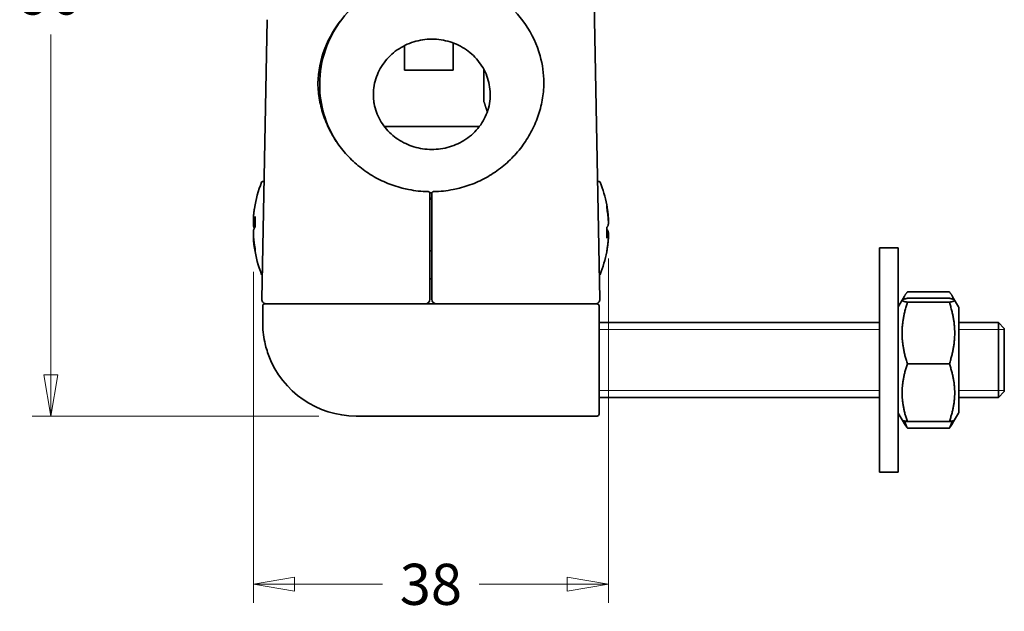
# Model space of a CAD drawing. Units: millimetres. Extents: x 54 to 518, y 74 to 396.
# Drawn here: x 379 to 484, y 236 to 299 of the extents above; entities that cross this region are included whole.
import ezdxf

# ---------------------------------------------------------------- set-up
doc = ezdxf.new("R2010")
doc.units = ezdxf.units.MM
doc.header["$LTSCALE"] = 2
doc.layers.add('Quota', color=5, linetype='Continuous', lineweight=13, true_color=0x0000ff)
doc.layers.add('Visibile', color=7, linetype='Continuous', lineweight=35)
doc.layers.add('Visibile sottile', color=7, linetype='Continuous', lineweight=18)
doc.styles.add('Quota', font='Futura_Book_BT.ttf')
doc.dimstyles.new('Antal', dxfattribs={"dimscale": 2, "dimtxt": 2.2, "dimasz": 2.2, "dimexe": 1, "dimexo": 2, "dimgap": 1, "dimtad": 0, "dimtih": 1, "dimtoh": 1, "dimdec": 3, "dimrnd": 1e-08, "dimtxsty": 'Quota', "dimblk": 'Filled-1', "dimcen": 0.09, "dimdle": 8, "dimclrd": 256, "dimclre": 256, "dimclrt": 256, "dimazin": 2, "dimtfac": 0.772727, "dimtmove": 0, "dimatfit": 3, "dimldrblk": 'Filled-1', "dimfxl": 1, "dimtolj": 1, "dimlwd": -1, "dimlwe": -1, "dimarcsym": 0})

# ---------------------------------------------------------------- blocks, each defined once
blk = doc.blocks.new('Filled-1')
at = {"color": 0}
for p, q in [((0, 0), (-1, 0.17)), ((-1, 0.17), (-1, -0.17)), ((-1, 0), (0, 0)), ((-1, -0.17), (0, 0))]:
    blk.add_line(p, q, dxfattribs=at)
at = {"color": 0, "flags": 128}
blk.add_lwpolyline([(-1, -0.17), (0, 0), (-1, 0.17), (-1, -0.17)], dxfattribs=at)
at = {"color": 0}
blk.add_solid([(-1, -0.17), (0, 0), (-1, 0.17), (-1, -0.17)], dxfattribs=at)
blk = doc.blocks.new('*D7')
at = {"layer": 'Defpoints', "color": 0, "transparency": 16777216}
for p in [(382.21, 347.07), (409.23, 347.07), (414.89, 256.73)]:
    blk.add_point(p, dxfattribs=at)
at = {"layer": 'Quota', "transparency": 16777216}
for p, q in [((405.23, 347.07), (380.21, 347.07)), ((382.21, 342.67), (382.21, 306.22)), ((382.21, 261.13), (382.21, 297.59)), ((410.89, 256.73), (380.21, 256.73))]:
    blk.add_line(p, q, dxfattribs=at)
at = {"layer": 'Quota', "transparency": 16777216, "xscale": 4.400000095367432, "yscale": 4.400000095367432, "zscale": 4.400000095367432}
for p, rotation in [((382.21, 347.07), 90), ((382.21, 256.73), 270)]:
    blk.add_blockref('Filled-1', p, dxfattribs=dict(at, rotation=rotation))
at = {"layer": 'Quota', "transparency": 16777216, "insert": (382.21, 301.9), "char_height": 4.4, "attachment_point": 5, "style": 'Quota'}
blk.add_mtext('\\A1;90', dxfattribs=at)
blk = doc.blocks.new('*D18')
at = {"layer": 'Defpoints', "color": 0, "transparency": 16777216}
for p in [(441.89, 277.6), (403.89, 276.17), (441.89, 238.72)]:
    blk.add_point(p, dxfattribs=at)
at = {"layer": 'Quota', "transparency": 16777216}
for p, q in [((441.89, 273.6), (441.89, 236.72)), ((403.89, 272.17), (403.89, 236.72)), ((408.29, 238.72), (417.72, 238.72)), ((437.49, 238.72), (428.06, 238.72))]:
    blk.add_line(p, q, dxfattribs=at)
at = {"layer": 'Quota', "transparency": 16777216, "xscale": 4.400000095367432, "yscale": 4.400000095367432, "zscale": 4.400000095367432, "rotation": 180}
blk.add_blockref('Filled-1', (403.89, 238.72), dxfattribs=at)
at = {"layer": 'Quota', "transparency": 16777216, "xscale": 4.400000095367432, "yscale": 4.400000095367432, "zscale": 4.400000095367432}
blk.add_blockref('Filled-1', (441.89, 238.72), dxfattribs=at)
at = {"layer": 'Quota', "transparency": 16777216, "insert": (422.89, 238.72), "char_height": 4.4, "attachment_point": 5, "style": 'Quota'}
blk.add_mtext('\\A1;38', dxfattribs=at)

msp = doc.modelspace()

# ---------------------------------------------------------------- linework, layer by layer
at = {"layer": 'Visibile'}
for p, q in [((440.2921, 305.0917), (440.4056, 299.162)), ((405.3709, 299.162), (404.798, 269.2436)), ((440.4056, 299.162), (440.9785, 269.2436)), ((420.0616, 294.1815), (420.0616, 296.3901)), ((425.2616, 294.1815), (425.2616, 296.6749)), ((420.0616, 293.7752), (420.0616, 294.1815)), ((425.2616, 293.7752), (425.2616, 294.1815)), ((425.2616, 293.7752), (420.0616, 293.7752)), ((428.5616, 293.8286), (428.5616, 290.4156)), ((410.9883, 292.2921), (410.9883, 292.1845)), ((416.7616, 291.6668), (416.7616, 290.6033)), ((428.0855, 287.734), (417.891, 287.734)), ((404.8565, 281.834), (405.0391, 281.834)), ((440.92, 281.834), (440.7374, 281.834)), ((422.7883, 280.6282), (422.7883, 280.5595)), ((422.7883, 269.2379), (422.7883, 280.5599)), ((422.9883, 280.6266), (422.9883, 280.5595)), ((422.9883, 269.2379), (422.9883, 280.5599)), ((441.7046, 279.1086), (441.7046, 279.3379)), ((404.004, 277.673), (404.0719, 277.673)), ((404.0719, 278.0859), (404.0719, 276.9622)), ((441.7046, 275.7806), (441.7046, 276.9295)), ((441.7671, 276.0862), (441.7046, 276.0862)), ((404.0719, 274.6634), (404.0719, 274.3334)), ((422.9883, 274.434), (422.7883, 274.434)), ((470.8883, 274.734), (470.8883, 250.734)), ((470.8883, 274.734), (472.8883, 274.734)), ((472.8883, 250.734), (472.8883, 274.734)), ((422.9883, 271.434), (422.7883, 271.434)), ((473.8929, 270.0281), (478.3836, 270.0281)), ((405.0883, 268.734), (407.8883, 268.734)), ((440.6883, 268.734), (407.8883, 268.734)), ((422.7883, 269.234), (422.7883, 269.2379)), ((422.9883, 269.234), (422.9883, 269.2379)), ((472.915, 268.4304), (473.3273, 269.1444)), ((473.3273, 269.1444), (473.5777, 269.5782)), ((473.8929, 269.3341), (478.3836, 269.3341)), ((473.8929, 268.9131), (478.3836, 268.9131)), ((478.9492, 269.1444), (478.6988, 269.5782)), ((479.3615, 268.4304), (478.9492, 269.1444)), ((404.8883, 268.534), (404.8883, 266.734)), ((440.8883, 266.734), (440.8883, 268.534)), ((479.3883, 268.3304), (479.3883, 257.1376)), ((440.8883, 266.734), (440.8883, 256.934)), ((470.8883, 266.734), (440.8883, 266.734)), ((483.6383, 266.734), (479.3883, 266.734)), ((483.6383, 258.734), (483.6383, 266.734)), ((484.2633, 266.109), (483.6383, 266.734)), ((484.2633, 266.109), (484.2633, 259.359)), ((473.8929, 262.313), (478.3836, 262.313)), ((484.2633, 259.359), (483.6383, 258.734)), ((470.8883, 258.734), (440.8883, 258.734)), ((483.6383, 258.734), (479.3883, 258.734)), ((414.8883, 256.734), (440.6883, 256.734)), ((472.915, 257.0376), (473.3273, 256.3236)), ((473.3273, 256.3236), (473.5777, 255.8898)), ((473.8929, 256.1339), (478.3836, 256.1339)), ((478.9492, 256.3236), (478.6988, 255.8898)), ((479.3615, 257.0376), (478.9492, 256.3236)), ((473.8929, 255.4399), (478.3836, 255.4399)), ((470.8883, 250.734), (472.8883, 250.734))]:
    msp.add_line(p, q, dxfattribs=at)
for centre, radius, start, end in [((417.4711, 276.834), 13.6329, 158.771966, 171.000754), ((404.8565, 281.734), 0.1, 90, 158.771966), ((440.92, 281.734), 0.1, 21.228034, 90), ((428.3054, 276.834), 13.6329, 10.662345, 21.228034), ((422.5883, 280.5599), 0.2, 0, 89.058277), ((423.1883, 280.5599), 0.2, 90.941723, 180), ((441.6046, 279.3379), 0.1, 0, 10.662345), ((417.4711, 276.834), 13.6329, 188.999246, 201.228034), ((428.3054, 276.834), 13.6329, 338.771966, 349.337655), ((441.6046, 274.3302), 0.1, 349.337655, 354.844159), ((404.8565, 271.934), 0.1, 201.228034, 264.902039), ((440.92, 271.934), 0.1, 275.097961, 338.771966), ((405.2979, 269.234), 0.5, 178.90306, 270), ((405.0883, 268.534), 0.2, 90, 180), ((422.2883, 269.234), 0.5, 270, 0), ((423.4883, 269.234), 0.5, 180, 270), ((440.4786, 269.234), 0.5, 270, 1.09694), ((440.6883, 268.534), 0.2, 0, 90), ((473.0883, 268.3304), 0.2, 150, 180), ((479.1883, 268.3304), 0.2, 0, 30), ((414.8883, 266.734), 10, 200.785968, 270), ((440.6883, 256.934), 0.2, 270, 0), ((473.0883, 257.1376), 0.2, 180, 210), ((479.1883, 257.1376), 0.2, 330, 0)]:
    msp.add_arc(centre, radius, start, end, dxfattribs=at)
for centre, major_axis, start_param, end_param in [((422.7883, 292.0632), (-12, 0), 5.59872435, 6.2606568), ((422.9883, 292.1845), (-12, 0), 0, 0.55069819), ((422.9883, 292.1845), (-12, 0), 1.55310634, 1.57176434), ((422.9883, 290.9061), (-11.25, 0), 1.55301761, 1.57079633), ((422.9883, 290.7987), (-11.25, 0), 1.55301761, 1.57079633)]:
    msp.add_ellipse(centre, major_axis=major_axis, ratio=0.96311562, start_param=start_param, end_param=end_param, dxfattribs=at)
for points, knots in [([(410.9883, 292.2921), (410.9883, 293.525), (411.1941, 294.7577), (411.9963, 297.0988), (412.5929, 298.2068), (414.1171, 300.1872), (415.045, 301.0589), (417.1389, 302.4781), (418.3051, 303.0247), (420.758, 303.7369), (422.0444, 303.9018), (424.6068, 303.8323), (425.8823, 303.5978), (428.2922, 302.7525), (429.4263, 302.1422), (431.437, 300.6077), (432.3136, 299.6843), (433.72, 297.6185), (434.2503, 296.4769), (434.8379, 294.3563), (434.9747, 293.3982), (434.9873, 292.4385)], [4.20160156, 4.20160156, 4.20160156, 4.20160156, 4.52038854, 4.52038854, 4.83944723, 4.83944723, 5.15916534, 5.15916534, 5.47960143, 5.47960143, 5.80054052, 5.80054052, 6.12163556, 6.12163556, 6.4425092, 6.4425092, 6.7628274, 6.7628274, 7.08241257, 7.08241257, 7.33057645, 7.33057645, 7.33057645, 7.33057645]), ([(416.7802, 290.4341), (416.7003, 291.074), (416.7306, 291.7255), (417.009, 292.9866), (417.2567, 293.5961), (417.943, 294.7038), (418.3788, 295.2032), (419.3911, 296.0396), (419.9648, 296.3789), (421.1911, 296.8657), (421.8424, 297.0154), (423.1587, 297.113), (423.8233, 297.0621), (425.1026, 296.7667), (425.7169, 296.5219), (426.8378, 295.8627), (427.343, 295.447), (428.197, 294.4838), (428.5432, 293.9347), (429.041, 292.7549), (429.1894, 292.1232), (429.2508, 291.1352), (429.2399, 290.7829), (429.1963, 290.4341)], [4.08194369, 4.08194369, 4.08194369, 4.08194369, 4.41110793, 4.41110793, 4.73959061, 4.73959061, 5.06334936, 5.06334936, 5.38148273, 5.38148273, 5.69551087, 5.69551087, 6.00775015, 6.00775015, 6.32059389, 6.32059389, 6.63639109, 6.63639109, 6.95714478, 6.95714478, 7.28341491, 7.28341491, 7.46285207, 7.46285207, 7.46285207, 7.46285207]), ([(410.7883, 292.5855), (410.7883, 292.284), (410.8004, 291.9822), (410.8487, 291.3797), (410.8849, 291.079), (410.9813, 290.4804), (411.0414, 290.1826), (411.1852, 289.5918), (411.2689, 289.2988), (411.4591, 288.7193), (411.5657, 288.4329), (411.8013, 287.8684), (411.9302, 287.5904), (412.2096, 287.0444), (412.3601, 286.7764), (412.6816, 286.2523), (412.8527, 285.9961), (413.2144, 285.4971), (413.4051, 285.2543), (413.8049, 284.7835), (414.014, 284.5556), (414.4494, 284.1161), (414.6757, 283.9046), (415.1443, 283.4991), (415.3865, 283.3053), (415.8853, 282.9365), (416.142, 282.7616), (416.6683, 282.4319), (416.9379, 282.2771), (417.4884, 281.9886), (417.7694, 281.855), (418.3409, 281.6097), (418.6315, 281.4981), (419.2206, 281.2977), (419.5191, 281.2089), (420.0468, 281.074), (420.2747, 281.0228), (420.8477, 280.9114), (421.1945, 280.8597), (421.8913, 280.7868), (422.2413, 280.7657), (422.5915, 280.7599)], [0.83836906, 0.83836906, 0.83836906, 0.83836906, 0.93334511, 0.93334511, 1.02832117, 1.02832117, 1.12329722, 1.12329722, 1.21827328, 1.21827328, 1.31324933, 1.31324933, 1.40822539, 1.40822539, 1.50320144, 1.50320144, 1.5981775, 1.5981775, 1.69315355, 1.69315355, 1.78812961, 1.78812961, 1.88310566, 1.88310566, 1.97808172, 1.97808172, 2.07305777, 2.07305777, 2.16803383, 2.16803383, 2.26300988, 2.26300988, 2.35798594, 2.35798594, 2.45296199, 2.45296199, 2.52419404, 2.52419404, 2.6310421, 2.6310421, 2.73789016, 2.73789016, 2.73789016, 2.73789016]), ([(434.9883, 292.5855), (434.9883, 292.284), (434.9761, 291.9822), (434.9278, 291.3797), (434.8916, 291.079), (434.7952, 290.4804), (434.7351, 290.1826), (434.5913, 289.5918), (434.5077, 289.2988), (434.3174, 288.7193), (434.2108, 288.4329), (433.9752, 287.8684), (433.8463, 287.5904), (433.5669, 287.0444), (433.4164, 286.7764), (433.0949, 286.2523), (432.9238, 285.9961), (432.5621, 285.4971), (432.3714, 285.2543), (431.9716, 284.7835), (431.7625, 284.5556), (431.3271, 284.1161), (431.1008, 283.9046), (430.6322, 283.4991), (430.39, 283.3053), (429.8912, 282.9365), (429.6345, 282.7616), (429.1082, 282.4319), (428.8386, 282.2771), (428.2881, 281.9886), (428.0071, 281.855), (427.4356, 281.6097), (427.145, 281.4981), (426.5559, 281.2977), (426.2574, 281.2089), (425.7297, 281.074), (425.5018, 281.0228), (424.9288, 280.9114), (424.582, 280.8597), (423.8852, 280.7868), (423.5352, 280.7657), (423.185, 280.7599)], [0.83836906, 0.83836906, 0.83836906, 0.83836906, 0.93334511, 0.93334511, 1.02832117, 1.02832117, 1.12329722, 1.12329722, 1.21827328, 1.21827328, 1.31324933, 1.31324933, 1.40822539, 1.40822539, 1.50320144, 1.50320144, 1.5981775, 1.5981775, 1.69315355, 1.69315355, 1.78812961, 1.78812961, 1.88310566, 1.88310566, 1.97808172, 1.97808172, 2.07305777, 2.07305777, 2.16803383, 2.16803383, 2.26300988, 2.26300988, 2.35798594, 2.35798594, 2.45296199, 2.45296199, 2.52419404, 2.52419404, 2.6310421, 2.6310421, 2.73789016, 2.73789016, 2.73789016, 2.73789016]), ([(429.1963, 290.4341), (429.1149, 289.7821), (428.9145, 289.1405), (428.2994, 287.9691), (427.8933, 287.436), (426.9293, 286.5394), (426.3807, 286.1688), (425.1993, 285.6177), (424.5709, 285.4307), (423.2914, 285.2492), (422.6414, 285.2514), (421.3752, 285.4394), (420.7595, 285.6252), (419.6124, 286.1619), (419.0832, 286.5155), (418.1534, 287.3617), (417.7585, 287.8586), (417.1389, 288.9582), (416.9239, 289.5647), (416.8029, 290.2675), (416.7906, 290.3507), (416.7802, 290.4341)], [1.17966677, 1.17966677, 1.17966677, 1.17966677, 1.52821842, 1.52821842, 1.8627886, 1.8627886, 2.17975476, 2.17975476, 2.48459189, 2.48459189, 2.78378329, 2.78378329, 3.08303658, 3.08303658, 3.38790715, 3.38790715, 3.70435765, 3.70435765, 4.03737151, 4.03737151, 4.08194369, 4.08194369, 4.08194369, 4.08194369]), ([(441.7042, 279.3469), (441.7164, 279.2814), (441.728, 279.2159), (441.7507, 279.0825), (441.7617, 279.0147), (441.7826, 278.8788), (441.7926, 278.8109), (441.8114, 278.6747), (441.8202, 278.6066), (441.8368, 278.4702), (441.8446, 278.402), (441.8519, 278.3337)], [2.9613295226, 2.9613295226, 2.9613295226, 2.9613295226, 2.9762749913, 2.9762749913, 2.991699627, 2.991699627, 3.0071242626, 3.0071242626, 3.0225488983, 3.0225488983, 3.0379735339, 3.0379735339, 3.0379735339, 3.0379735339]), ([(403.9247, 278.3559), (403.9175, 278.29), (403.9113, 278.2264), (403.901, 278.108), (403.897, 278.0532), (403.8914, 277.9555), (403.8899, 277.9127), (403.8896, 277.8405), (403.8904, 277.8119), (403.8959, 277.7723), (403.8975, 277.7601), (403.9077, 277.7354), (403.9108, 277.7288), (403.9219, 277.7121), (403.9306, 277.7011), (403.9557, 277.6842), (403.9687, 277.6781), (403.9899, 277.6738), (403.997, 277.673), (404.004, 277.673)], [0, 0, 0, 0, 0.020523441, 0.020523441, 0.041046882, 0.041046882, 0.061570323, 0.061570323, 0.082093764, 0.082093764, 0.092355485, 0.092355485, 0.095549401, 0.095549401, 0.099136917, 0.099136917, 0.101492831, 0.101492831, 0.102617205, 0.102617205, 0.102617205, 0.102617205]), ([(404.0061, 278.9665), (403.9996, 278.9259), (403.9934, 278.8853), (403.9814, 278.8041), (403.9755, 278.7634), (403.9643, 278.682), (403.9589, 278.6413), (403.9484, 278.5598), (403.9434, 278.5191), (403.9337, 278.4375), (403.9291, 278.3967), (403.9247, 278.3559)], [2.9908684276, 2.9908684276, 2.9908684276, 2.9908684276, 3.0002894489, 3.0002894489, 3.0097104701, 3.0097104701, 3.0191314914, 3.0191314914, 3.0285525127, 3.0285525127, 3.0379735339, 3.0379735339, 3.0379735339, 3.0379735339]), ([(441.704, 279.1116), (441.7038, 279.1128), (441.7035, 279.1141), (441.703, 279.1156), (441.703, 279.1158), (441.7029, 279.1161)], [-0.00084107665, -0.00084107665, -0.00084107665, -0.00084107665, 0, 0, 0.00018055179, 0.00018055179, 0.00018055179, 0.00018055179]), ([(441.8519, 278.0976), (441.8447, 278.1655), (441.8369, 278.2334), (441.8204, 278.369), (441.8116, 278.4368), (441.7929, 278.5722), (441.7831, 278.6398), (441.7623, 278.7749), (441.7514, 278.8423), (441.7285, 278.9771), (441.7165, 279.0444), (441.704, 279.1116)], [3.2452117732, 3.2452117732, 3.2452117732, 3.2452117732, 3.2605531978, 3.2605531978, 3.2758946223, 3.2758946223, 3.2912360469, 3.2912360469, 3.3065774714, 3.3065774714, 3.3219188959, 3.3219188959, 3.3219188959, 3.3219188959]), ([(441.8519, 278.3337), (441.8595, 278.2615), (441.8661, 278.1912), (441.8768, 278.0593), (441.8808, 277.9978), (441.886, 277.8877), (441.8871, 277.8392), (441.8863, 277.7626), (441.8851, 277.7335), (441.8815, 277.707)], [0, 0, 0, 0, 0.0219538426, 0.0219538426, 0.0439076852, 0.0439076852, 0.0658615278, 0.0658615278, 0.0849430914, 0.0849430914, 0.0849430914, 0.0849430914]), ([(403.9302, 276.9786), (403.9164, 277.0161), (403.9093, 277.0571), (403.8972, 277.1599), (403.8932, 277.2207), (403.8892, 277.3578), (403.8892, 277.434), (403.8931, 277.5904), (403.8967, 277.6701), (403.9018, 277.7503)], [0, 0, 0, 0, 0.0251300427, 0.0251300427, 0.0502600854, 0.0502600854, 0.075390128, 0.075390128, 0.0991234426, 0.0991234426, 0.0991234426, 0.0991234426]), ([(404.0719, 278.0859), (404.0719, 278.0926), (404.0724, 278.0994), (404.0735, 278.1067), (404.0735, 278.1072), (404.0736, 278.1078)], [-0.00218270162, -0.00218270162, -0.00218270162, -0.00218270162, 0, 0, 0.00018055179, 0.00018055179, 0.00018055179, 0.00018055179]), ([(441.8408, 277.1004), (441.8541, 277.1256), (441.8598, 277.148), (441.8737, 277.2143), (441.8789, 277.2624), (441.8858, 277.3779), (441.8872, 277.4448), (441.8861, 277.5918), (441.8835, 277.6718), (441.8748, 277.8374), (441.8686, 277.9231), (441.858, 278.0377), (441.855, 278.0678), (441.8519, 278.0976)], [0, 0, 0, 0, 0.016119747, 0.016119747, 0.04124979, 0.04124979, 0.066379833, 0.066379833, 0.091509875, 0.091509875, 0.116639918, 0.116639918, 0.125650213, 0.125650213, 0.125650213, 0.125650213]), ([(403.9302, 276.6894), (403.9164, 276.6519), (403.9093, 276.611), (403.8972, 276.5082), (403.8932, 276.4474), (403.8892, 276.3103), (403.8892, 276.2341), (403.8932, 276.0732), (403.8971, 275.9885), (403.9084, 275.8187), (403.9158, 275.7336), (403.9247, 275.6523)], [0, 0, 0, 0, 0.025130043, 0.025130043, 0.050260085, 0.050260085, 0.075390128, 0.075390128, 0.100520171, 0.100520171, 0.125650213, 0.125650213, 0.125650213, 0.125650213]), ([(403.9924, 276.834), (403.9885, 276.8419), (403.9847, 276.8498), (403.9714, 276.8778), (403.9625, 276.8979), (403.9456, 276.9382), (403.9376, 276.9584), (403.9302, 276.9786)], [3.0025442664, 3.0025442664, 3.0025442664, 3.0025442664, 3.0083893902, 3.0083893902, 3.0231814621, 3.0231814621, 3.0379735339, 3.0379735339, 3.0379735339, 3.0379735339]), ([(404.0719, 276.9767), (404.0622, 276.9611), (404.0528, 276.9455), (404.0323, 276.91), (404.0213, 276.8902), (404.0004, 276.8503), (403.9904, 276.8303), (403.9714, 276.7903), (403.9625, 276.7702), (403.9456, 276.7299), (403.9376, 276.7097), (403.9302, 276.6894)], [2.9671156365, 2.9671156365, 2.9671156365, 2.9671156365, 2.9788052465, 2.9788052465, 2.9935973184, 2.9935973184, 3.0083893902, 3.0083893902, 3.0231814621, 3.0231814621, 3.0379735339, 3.0379735339, 3.0379735339, 3.0379735339]), ([(404.0736, 276.9485), (404.0735, 276.9488), (404.0735, 276.9492), (404.0724, 276.9538), (404.0719, 276.958), (404.0719, 276.9622)], [-0.03536689106, -0.03536689106, -0.03536689106, -0.03536689106, -0.03520054659, -0.03520054659, -0.03319001429, -0.03319001429, -0.03319001429, -0.03319001429]), ([(441.7029, 276.9448), (441.703, 276.9444), (441.703, 276.944), (441.7041, 276.9389), (441.7046, 276.9341), (441.7046, 276.9295)], [-0.03536689106, -0.03536689106, -0.03536689106, -0.03536689106, -0.0352005466, -0.0352005466, -0.0331900143, -0.0331900143, -0.0331900143, -0.0331900143]), ([(441.7046, 276.9056), (441.7114, 276.9134), (441.7181, 276.9212), (441.7362, 276.943), (441.7473, 276.957), (441.7686, 276.9852), (441.7788, 276.9994), (441.7982, 277.028), (441.8074, 277.0423), (441.8249, 277.0712), (441.8331, 277.0858), (441.8408, 277.1004)], [2.9712666321, 2.9712666321, 2.9712666321, 2.9712666321, 2.9794735248, 2.9794735248, 2.9940985271, 2.9940985271, 3.0087235294, 3.0087235294, 3.0233485316, 3.0233485316, 3.0379735339, 3.0379735339, 3.0379735339, 3.0379735339]), ([(441.7046, 276.7625), (441.7114, 276.7547), (441.7181, 276.7469), (441.7362, 276.7251), (441.7473, 276.7111), (441.7686, 276.6828), (441.7788, 276.6686), (441.7982, 276.6401), (441.8074, 276.6257), (441.8249, 276.5968), (441.8331, 276.5823), (441.8408, 276.5676)], [2.9712666321, 2.9712666321, 2.9712666321, 2.9712666321, 2.9794735248, 2.9794735248, 2.9940985271, 2.9940985271, 3.0087235294, 3.0087235294, 3.0233485316, 3.0233485316, 3.0379735339, 3.0379735339, 3.0379735339, 3.0379735339]), ([(441.8408, 276.5676), (441.8541, 276.5425), (441.8598, 276.5201), (441.8737, 276.4538), (441.8789, 276.4056), (441.8858, 276.2901), (441.8872, 276.2232), (441.8862, 276.0905), (441.8845, 276.0269), (441.8815, 275.961)], [0, 0, 0, 0, 0.0161197473, 0.0161197473, 0.0412497899, 0.0412497899, 0.0663798326, 0.0663798326, 0.086664048, 0.086664048, 0.086664048, 0.086664048]), ([(403.9247, 275.3121), (403.9175, 275.378), (403.9113, 275.4416), (403.901, 275.56), (403.897, 275.6149), (403.8914, 275.7126), (403.8899, 275.7554), (403.8896, 275.8276), (403.8904, 275.8561), (403.8956, 275.8935), (403.8969, 275.9038), (403.9018, 275.9178)], [0, 0, 0, 0, 0.020523441, 0.020523441, 0.0410468821, 0.0410468821, 0.0615703231, 0.0615703231, 0.0820937641, 0.0820937641, 0.0906259979, 0.0906259979, 0.0906259979, 0.0906259979]), ([(403.9247, 275.6523), (403.9319, 275.5859), (403.9396, 275.5196), (403.9561, 275.387), (403.9649, 275.3208), (403.9835, 275.1885), (403.9934, 275.1224), (404.0141, 274.9904), (404.025, 274.9245), (404.0479, 274.7928), (404.0598, 274.727), (404.0723, 274.6614)], [3.2452117732, 3.2452117732, 3.2452117732, 3.2452117732, 3.2605336405, 3.2605336405, 3.2758555078, 3.2758555078, 3.291177375, 3.291177375, 3.3064992423, 3.3064992423, 3.3218211095, 3.3218211095, 3.3218211095, 3.3218211095]), ([(404.0061, 274.7016), (403.9996, 274.7421), (403.9934, 274.7827), (403.9814, 274.864), (403.9755, 274.9047), (403.9643, 274.986), (403.9589, 275.0267), (403.9484, 275.1082), (403.9434, 275.149), (403.9337, 275.2305), (403.9291, 275.2713), (403.9247, 275.3121)], [2.9908684276, 2.9908684276, 2.9908684276, 2.9908684276, 3.0002894489, 3.0002894489, 3.0097104701, 3.0097104701, 3.0191314914, 3.0191314914, 3.0285525127, 3.0285525127, 3.0379735339, 3.0379735339, 3.0379735339, 3.0379735339]), ([(441.7046, 275.7806), (441.7046, 275.7741), (441.7041, 275.7676), (441.703, 275.7606), (441.703, 275.7601), (441.7029, 275.7596)], [-0.00218270162, -0.00218270162, -0.00218270162, -0.00218270162, 0, 0, 0.00018055179, 0.00018055179, 0.00018055179, 0.00018055179]), ([(441.703, 274.3149), (441.7156, 274.3824), (441.7277, 274.4501), (441.7507, 274.5856), (441.7617, 274.6534), (441.7826, 274.7892), (441.7926, 274.8572), (441.8114, 274.9933), (441.8202, 275.0614), (441.8368, 275.1978), (441.8446, 275.2661), (441.8519, 275.3344)], [2.9608503557, 2.9608503557, 2.9608503557, 2.9608503557, 2.9762749913, 2.9762749913, 2.991699627, 2.991699627, 3.0071242626, 3.0071242626, 3.0225488983, 3.0225488983, 3.0379735339, 3.0379735339, 3.0379735339, 3.0379735339]), ([(441.8519, 275.3344), (441.8595, 275.4065), (441.8661, 275.4768), (441.8768, 275.6087), (441.8808, 275.6703), (441.886, 275.7804), (441.8871, 275.8289), (441.8862, 275.9108), (441.8847, 275.9432), (441.8773, 275.9876), (441.875, 276.0013), (441.8626, 276.0276), (441.8587, 276.035), (441.8451, 276.0528), (441.8345, 276.0641), (441.8064, 276.0795), (441.7923, 276.0842), (441.7742, 276.086), (441.7706, 276.0862), (441.7671, 276.0862)], [0, 0, 0, 0, 0.021953843, 0.021953843, 0.043907685, 0.043907685, 0.065861528, 0.065861528, 0.08781537, 0.08781537, 0.098792292, 0.098792292, 0.102415831, 0.102415831, 0.106439107, 0.106439107, 0.10911725, 0.10911725, 0.109769213, 0.109769213, 0.109769213, 0.109769213]), ([(404.0736, 274.3143), (404.0735, 274.3147), (404.0735, 274.3152), (404.0724, 274.3215), (404.0719, 274.3275), (404.0719, 274.3334)], [-0.03536689106, -0.03536689106, -0.03536689106, -0.03536689106, -0.0352005466, -0.0352005466, -0.0331900143, -0.0331900143, -0.0331900143, -0.0331900143]), ([(404.0723, 274.6614), (404.0725, 274.6601), (404.0729, 274.6588), (404.0735, 274.6573), (404.0735, 274.6571), (404.0736, 274.6569)], [-0.00105647776, -0.00105647776, -0.00105647776, -0.00105647776, 0, 0, 0.00018055179, 0.00018055179, 0.00018055179, 0.00018055179]), ([(404.8883, 266.734), (404.8883, 266.3886), (404.9062, 266.0423), (404.9783, 265.351), (405.0324, 265.0061), (405.105, 264.6633), (405.2094, 264.1699), (405.3537, 263.6739), (405.5391, 263.1852)], [-2.040161369, -2.040161369, -2.040161369, -2.040161369, -1.937037881, -1.937037881, -1.833914393, -1.833914393, -1.833914393, -1.685487224, -1.685487224, -1.685487224, -1.685487224])]:
    msp.add_open_spline(points, degree=3, knots=knots, dxfattribs=at)
for points, weights in [([(428.5616, 290.4156), (428.7373, 289.8636), (428.9242, 289.2834)], [1, 1.00341264912, 1.00605697416]), ([(473.8929, 270.0281), (473.5356, 269.5895), (473.404, 269.2012)], [1, 1.04698141265, 1.0654270082]), ([(478.8725, 269.2012), (478.7409, 269.5895), (478.3836, 270.0281)], [1.0654270082, 1.04698141265, 1]), ([(473.8929, 269.3341), (472.8262, 269.1236), (473.8929, 268.9131)], [1, 1.15470053838, 1]), ([(473.8929, 268.9131), (472.8262, 265.6131), (473.8929, 262.313)], [1, 1.15470053838, 1]), ([(478.3836, 268.9131), (479.4503, 269.1236), (478.3836, 269.3341)], [1, 1.15470053838, 1]), ([(478.3836, 262.313), (479.4503, 265.6131), (478.3836, 268.9131)], [1, 1.15470053838, 1]), ([(473.8929, 262.313), (472.8262, 259.2235), (473.8929, 256.1339)], [1, 1.15470053838, 1]), ([(478.3836, 256.1339), (479.4503, 259.2235), (478.3836, 262.313)], [1, 1.15470053838, 1]), ([(473.8929, 256.1339), (473.3782, 256.2355), (473.3273, 256.3236)], [1, 1.06912081612, 1.07647472087]), ([(473.591, 256.2026), (473.7125, 255.8352), (473.8929, 255.4399)], [1.03941772763, 1.02318300693, 1]), ([(478.9492, 256.3236), (478.8984, 256.2355), (478.3836, 256.1339)], [1.07647472087, 1.06912081612, 1]), ([(478.3836, 255.4399), (478.564, 255.8352), (478.6855, 256.2026)], [1, 1.02318300693, 1.03941772763]), ([(473.8929, 255.4399), (473.7026, 255.6735), (473.5777, 255.8898)], [1, 1.0244829396, 1.04121652891]), ([(478.6988, 255.8898), (478.5739, 255.6735), (478.3836, 255.4399)], [1.04121652891, 1.0244829396, 1])]:
    msp.add_rational_spline(points, weights, degree=2, dxfattribs=at)
at = {"layer": 'Visibile sottile'}
for p, q in [((470.8883, 265.99), (440.8883, 265.99)), ((484.2633, 265.99), (479.3883, 265.99)), ((440.8883, 259.478), (470.8883, 259.478)), ((479.3883, 259.478), (484.2633, 259.478))]:
    msp.add_line(p, q, dxfattribs=at)

# ---------------------------------------------------------------- dimensions: what is measured, and where the dimension line sits
at = {"layer": 'Quota'}
for base, p1, p2, angle, override, picture, middle in [((382.2091, 347.073), (414.8883, 256.734), (409.2314, 347.073), 270, {"dimgap": 1, "dimdec": 0, "dimtol": 0, "dimlim": 0, "dimtp": 0, "dimtm": 0, "dimtdec": 2, "dimtofl": 0, "dimatfit": 1}, '*D7', (382.2091, 301.9035)), ((441.8914, 238.7177), (403.8868, 276.1711), (441.8914, 277.5985), 180, {"dimgap": 1, "dimtih": 0, "dimtoh": 0, "dimdec": 0, "dimtol": 0, "dimlim": 0, "dimtp": 0, "dimtm": 0, "dimtdec": 2, "dimtofl": 0, "dimatfit": 1}, '*D18', (422.8891, 238.7177))]:
    dim = msp.add_linear_dim(base=base, p1=p1, p2=p2, angle=angle, dimstyle='Antal', override=override, dxfattribs=at)
    dim.commit()
    dim.dimension.update_dxf_attribs({"geometry": picture, "text_midpoint": middle, "dimtype": 160})

doc.saveas('drawing.dxf')
